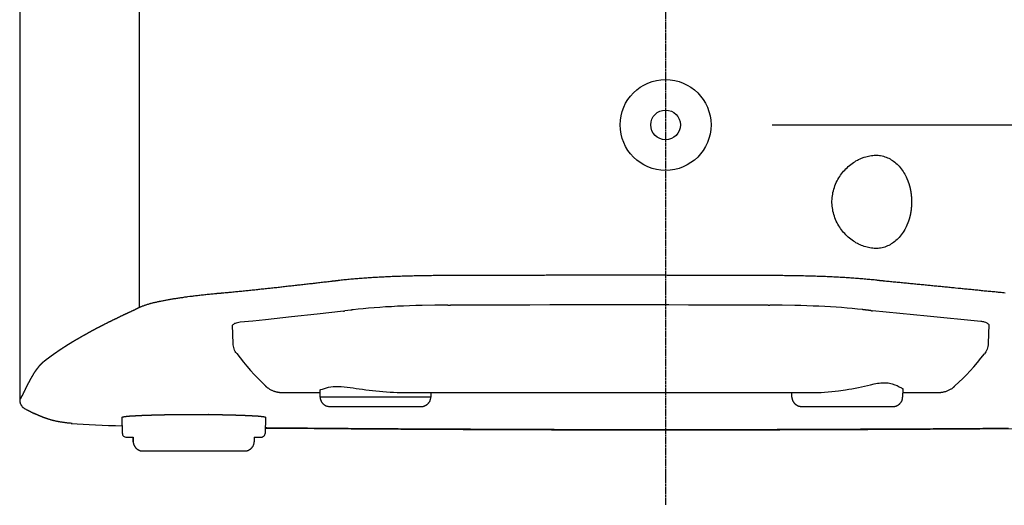
# Model space of a CAD drawing. Extents: x -1502 to 685, y -1630 to 776.
# Drawn here: x 239 to 521, y -691 to -552 of the extents above; entities that cross this region are included whole.
import ezdxf

# ---------------------------------------------------------------- set-up
doc = ezdxf.new("R2010")
doc.units = 0
doc.header["$LTSCALE"] = 25.4
doc.header["$PDMODE"] = 1
doc.header["$PDSIZE"] = -2
doc.linetypes.add('CENTER', pattern=[0.04, 0.025, -0.005, 0.005, -0.005])
doc.layers.get('0').update_dxf_attribs({"linetype": 'CONTINUOUS'})
doc.layers.get('DEFPOINTS').update_dxf_attribs({"linetype": 'CONTINUOUS'})
for name, color, linetype in [('CL', 7, 'CENTER'), ('DATA', 7, 'CONTINUOUS'), ('DIM', 7, 'CONTINUOUS')]:
    doc.layers.add(name, color=color, linetype=linetype)
doc.styles.add('ARIAL', font='txt', dxfattribs={"bigfont": 'Arial'})
doc.dimstyles.new('BT', dxfattribs={"dimtxt": 30.31684, "dimasz": 0.999939, "dimexe": 2, "dimexo": 15, "dimgap": 1, "dimtad": 1, "dimdec": 0, "dimtxsty": 'ARIAL', "dimblk": 'VW_EMPTYARROW', "dimblk1": 'VW_EMPTYARROW', "dimblk2": 'VW_EMPTYARROW', "dimcen": 0, "dimazin": 3, "dimtfac": 1, "dimtdec": 0, "dimtix": 1, "dimtofl": 0, "dimtmove": 0, "dimatfit": 3, "dimtolj": 1})

# ---------------------------------------------------------------- blocks, each defined once
blk = doc.blocks.new('____-6-1')
at = {"layer": 'DATA', "color": 0}
for p, q in [((239.11, -76.9), (239.11, -659.67)), ((273.29, -105.61), (273.29, -634.79)), ((424.06, -582.46), (424.06, -582.46)), ((362.29, -625.61), (361.53, -625.61)), ((361.71, -634.09), (362.3, -634.09)), ((362.3, -634.09), (362.51, -634.09)), ((453.41, -634.09), (453.53, -634.09)), ((453.53, -634.09), (453.89, -634.09)), ((333.92, -635.52), (332.23, -635.73)), ((300.21, -645.02), (300.08, -639.76)), ((516.61, -639.57), (516.46, -645.05)), ((239.11, -659.67), (239.11, -661.18)), ((322.99, -659.08), (325.13, -659.08)), ((325.14, -660.43), (325.11, -658.35)), ((348.29, -659.08), (360.15, -659.08)), ((356.85, -659.08), (356.84, -660.43)), ((360.14, -659.08), (455.5, -659.08)), ((455.5, -659.08), (467.57, -659.08)), ((460.25, -660.43), (460.24, -659.08)), ((491.99, -657.97), (491.94, -660.43)), ((491.96, -659.08), (494.16, -659.08)), ((494.17, -659.08), (501.45, -659.08)), ((501.45, -659.08), (502.19, -659.08)), ((239.11, -661.18), (239.11, -661.25)), ((356.84, -660.43), (325.15, -660.43)), ((240.92, -663.93), (240.84, -663.88)), ((327.85, -663.09), (354.13, -663.09)), ((462.96, -663.09), (463.45, -663.09)), ((463.45, -663.09), (489.24, -663.09)), ((268.51, -670.86), (268.43, -666.19)), ((268.51, -670.86), (268.43, -666.19)), ((309.46, -666.18), (309.38, -670.85)), ((269.5, -671.84), (271.61, -671.84)), ((306.27, -671.84), (306.25, -673.19)), ((306.27, -671.84), (308.39, -671.84)), ((274.34, -675.84), (303.52, -675.84))]:
    blk.add_line(p, q, dxfattribs=at)
at = {"layer": 'DATA', "color": 0, "flags": 128}
for points in [[(484.15, -617.82), (483.77, -617.8), (483.39, -617.77), (482.99, -617.73), (482.59, -617.67), (482.19, -617.59), (481.78, -617.5), (481.38, -617.39), (480.97, -617.26), (480.55, -617.12), (480.16, -616.96), (479.76, -616.78), (479.36, -616.59), (478.98, -616.39), (478.59, -616.19), (478.22, -615.96), (477.87, -615.74), (477.49, -615.48), (477.13, -615.2), (476.75, -614.91), (476.39, -614.58), (476.03, -614.27), (475.68, -613.94), (475.36, -613.59), (475.04, -613.24), (474.76, -612.89), (474.46, -612.52), (474.18, -612.14), (473.92, -611.74), (473.66, -611.33), (473.41, -610.92), (473.16, -610.46), (472.95, -610.02), (472.76, -609.56), (472.57, -609.11), (472.41, -608.63), (472.25, -608.14), (472.11, -607.66), (472.01, -607.18), (471.92, -606.68), (471.84, -606.2), (471.77, -605.7), (471.74, -605.21), (471.72, -604.72), (471.72, -604.25), (471.74, -603.75), (471.77, -603.27), (471.84, -602.77), (471.92, -602.28), (472.01, -601.8), (472.11, -601.32), (472.25, -600.82), (472.41, -600.33), (472.57, -599.87), (472.76, -599.39), (472.95, -598.95), (473.16, -598.48), (473.41, -598.06), (473.66, -597.64), (473.92, -597.23), (474.18, -596.83), (474.46, -596.45), (474.76, -596.09), (475.04, -595.73), (475.36, -595.38), (475.68, -595.05), (476.03, -594.71), (476.39, -594.37), (476.75, -594.07), (477.13, -593.76), (477.49, -593.5), (477.87, -593.23), (478.22, -593.01), (478.59, -592.78), (478.98, -592.58), (479.36, -592.38), (479.76, -592.18), (480.16, -592.01), (480.97, -591.7), (481.38, -591.57), (481.78, -591.48), (482.19, -591.38), (482.59, -591.3), (482.99, -591.23), (483.39, -591.19), (483.77, -591.15), (484.15, -591.13)], [(484.15, -591.13), (484.52, -591.13), (484.91, -591.15), (485.28, -591.19), (485.66, -591.25), (486.07, -591.34), (486.45, -591.42), (486.83, -591.55), (487.23, -591.68), (487.6, -591.83), (487.99, -592.01), (488.35, -592.21), (488.7, -592.41), (489.04, -592.64), (489.38, -592.86), (489.7, -593.11), (490.02, -593.39), (490.35, -593.68), (490.66, -593.99), (490.97, -594.31), (491.28, -594.67), (491.56, -595.03), (491.83, -595.39), (492.07, -595.75), (492.32, -596.13), (492.55, -596.51), (492.76, -596.93), (492.98, -597.33), (493.18, -597.77)], [(493.18, -611.19), (492.97, -611.63), (492.76, -612.05), (492.55, -612.45), (492.31, -612.84), (492.07, -613.21), (491.83, -613.58), (491.56, -613.95), (491.27, -614.31), (490.97, -614.65), (490.66, -614.97), (490.35, -615.29), (490.02, -615.59), (489.7, -615.86), (489.37, -616.11), (489.04, -616.34), (488.7, -616.55), (488.35, -616.76), (487.99, -616.95), (487.6, -617.13), (487.23, -617.29), (486.83, -617.43), (486.45, -617.54), (486.06, -617.64), (485.66, -617.71), (485.28, -617.78), (484.91, -617.8), (484.52, -617.82), (484.15, -617.82)], [(361.52, -625.61), (360.51, -625.61), (360.01, -625.62), (357.49, -625.62), (356.99, -625.63), (356.5, -625.63), (355.99, -625.65), (355, -625.65), (354.51, -625.67), (354.02, -625.67), (353.51, -625.68), (353.03, -625.69), (352.53, -625.69), (352.04, -625.71), (351.55, -625.73), (351.06, -625.74), (350.57, -625.75), (350.08, -625.75), (349.61, -625.78), (349.11, -625.79), (348.64, -625.8), (348.15, -625.82), (347.67, -625.83), (347.2, -625.86), (346.73, -625.88), (346.25, -625.89), (345.78, -625.9), (345.3, -625.92), (344.84, -625.96), (344.37, -625.97), (343.91, -626), (343.45, -626.01), (342.99, -626.04), (342.53, -626.06), (342.07, -626.09), (341.62, -626.11), (341.17, -626.14), (340.72, -626.17), (340.28, -626.19), (339.83, -626.22), (339.39, -626.24), (338.94, -626.28), (338.52, -626.3), (338.07, -626.34), (337.64, -626.37), (337.21, -626.4), (336.79, -626.43), (336.37, -626.46), (335.94, -626.49), (335.53, -626.52), (335.12, -626.55), (334.7, -626.59), (334.29, -626.63), (333.89, -626.66), (333.48, -626.7), (333.08, -626.74), (332.68, -626.78), (332.3, -626.81), (331.89, -626.86), (331.52, -626.9), (331.13, -626.93), (330.75, -626.98)], [(453.61, -625.61), (449.6, -625.61), (449.09, -625.58), (445.07, -625.58), (444.59, -625.57), (439.57, -625.57), (439.08, -625.56), (433.54, -625.56), (433.03, -625.54), (424.52, -625.54), (424.01, -625.52), (389.88, -625.52), (389.38, -625.54), (381.35, -625.54), (380.84, -625.56), (375.33, -625.56), (374.83, -625.57), (370.32, -625.57), (369.81, -625.58), (365.8, -625.58), (365.3, -625.61), (362.29, -625.61)], [(484.15, -626.91), (483.77, -626.86), (483.37, -626.82), (482.97, -626.79), (482.58, -626.74), (482.18, -626.7), (481.78, -626.68), (481.37, -626.64), (480.97, -626.6), (480.55, -626.57), (480.14, -626.52), (479.71, -626.49), (479.3, -626.47), (478.87, -626.43), (478.44, -626.4), (478.01, -626.37), (477.58, -626.34), (477.15, -626.31), (476.71, -626.29), (476.27, -626.25), (475.82, -626.22), (475.38, -626.2), (474.94, -626.17), (474.49, -626.15), (474.03, -626.13), (473.59, -626.09), (473.13, -626.06), (472.67, -626.05), (472.21, -626.01), (471.73, -626), (471.27, -625.98), (470.81, -625.96), (470.34, -625.95), (469.86, -625.91), (469.38, -625.89), (468.91, -625.88), (468.43, -625.87), (467.97, -625.84), (467.49, -625.83), (467, -625.81), (466.52, -625.8), (466.03, -625.8), (465.54, -625.78), (465.07, -625.76), (464.58, -625.74), (464.09, -625.73), (463.6, -625.71), (463.11, -625.71), (462.6, -625.7), (462.11, -625.68), (461.62, -625.68), (461.11, -625.67), (460.62, -625.67), (460.12, -625.65), (459.63, -625.65), (459.12, -625.64), (458.12, -625.64), (457.62, -625.62), (455.11, -625.62), (454.61, -625.61), (454.1, -625.61)], [(328.08, -627.32), (327.72, -627.37), (327.33, -627.41), (326.95, -627.46), (326.58, -627.5), (326.2, -627.53), (325.83, -627.58), (325.45, -627.62), (325.08, -627.68), (324.7, -627.71), (324.33, -627.76), (323.95, -627.79), (323.58, -627.84), (323.19, -627.89), (322.84, -627.93), (322.44, -627.98), (322.08, -628.01), (321.69, -628.06), (321.33, -628.1), (320.95, -628.15), (320.58, -628.18), (320.22, -628.23), (319.82, -628.26), (319.46, -628.31), (319.08, -628.36), (318.71, -628.39), (318.33, -628.43), (317.95, -628.48), (317.59, -628.54), (317.2, -628.56), (316.84, -628.6), (316.47, -628.65), (316.08, -628.68), (315.72, -628.73), (315.35, -628.77), (314.97, -628.82), (314.6, -628.86), (314.22, -628.89), (313.85, -628.94), (313.48, -628.97), (313.12, -629.01), (312.73, -629.07), (312.37, -629.1), (312, -629.14), (311.61, -629.19), (311.25, -629.22), (310.87, -629.26), (310.52, -629.29), (310.13, -629.35), (309.76, -629.38), (309.4, -629.42), (309.02, -629.46), (308.65, -629.5), (308.27, -629.54), (307.91, -629.59), (307.54, -629.61), (307.17, -629.66), (306.79, -629.7), (306.42, -629.74), (306.06, -629.77), (305.68, -629.81), (305.32, -629.85), (304.95, -629.89), (304.57, -629.93), (304.2, -629.97), (303.83, -630), (303.47, -630.05), (303.09, -630.07), (302.73, -630.12), (302.36, -630.15), (301.98, -630.19), (301.61, -630.23), (301.24, -630.26), (300.88, -630.3), (300.51, -630.34), (300.15, -630.36), (299.77, -630.42), (299.41, -630.44), (299.04, -630.48), (298.67, -630.51), (298.3, -630.55), (297.93, -630.58), (297.57, -630.61), (297.2, -630.63), (296.83, -630.68)], [(330.75, -626.98), (330.64, -627), (330.52, -627.01), (330.41, -627.03), (330.31, -627.04), (330.19, -627.06), (330.07, -627.06), (329.96, -627.08), (329.86, -627.1), (329.75, -627.12), (329.63, -627.13), (329.52, -627.15), (329.42, -627.17), (329.31, -627.19), (329.2, -627.2), (329.08, -627.21), (328.97, -627.21), (328.87, -627.23), (328.76, -627.24), (328.63, -627.25), (328.53, -627.27), (328.42, -627.28), (328.31, -627.3), (328.19, -627.32), (328.08, -627.32)], [(486.93, -627.21), (486.82, -627.2), (486.69, -627.2), (486.58, -627.19), (486.46, -627.17), (486.34, -627.15), (486.24, -627.13), (486.12, -627.13), (486, -627.13), (485.89, -627.11), (485.78, -627.09), (485.66, -627.07), (485.53, -627.07), (485.42, -627.06), (485.3, -627.04), (485.19, -627.03), (485.07, -627.01), (484.96, -627), (484.84, -626.98), (484.73, -626.97), (484.61, -626.96), (484.48, -626.94), (484.38, -626.94), (484.26, -626.92), (484.15, -626.91)], [(521.32, -630.61), (520.94, -630.56), (520.57, -630.54), (520.21, -630.49), (519.81, -630.46), (519.45, -630.42), (519.09, -630.38), (518.7, -630.34), (518.33, -630.3), (517.95, -630.28), (517.58, -630.23), (517.22, -630.19), (516.84, -630.15), (516.47, -630.12), (516.08, -630.07), (515.71, -630.05), (515.33, -630.02), (514.96, -629.97), (514.58, -629.94), (514.21, -629.89), (513.83, -629.87), (513.47, -629.82), (513.08, -629.79), (512.71, -629.76), (512.33, -629.72), (511.96, -629.68), (511.58, -629.63), (511.21, -629.6), (510.82, -629.56), (510.46, -629.53), (510.08, -629.5), (509.71, -629.45), (509.33, -629.42), (508.96, -629.37), (508.58, -629.35), (508.2, -629.3), (507.82, -629.26), (507.08, -629.19), (506.69, -629.16), (506.3, -629.12), (505.94, -629.08), (505.55, -629.04), (505.17, -629.01), (504.81, -628.95), (504.42, -628.93), (504.04, -628.89), (503.67, -628.86), (503.29, -628.82), (502.91, -628.77), (502.54, -628.74), (502.15, -628.69), (501.77, -628.67), (501.4, -628.64), (501.02, -628.59), (500.64, -628.56), (500.26, -628.51), (499.88, -628.48), (499.5, -628.44), (499.13, -628.41), (498.74, -628.38), (498.38, -628.33), (497.98, -628.3), (497.61, -628.25), (497.23, -628.23), (496.84, -628.18), (496.47, -628.15), (496.09, -628.11), (495.71, -628.07), (495.32, -628.04), (494.94, -627.99), (494.56, -627.96), (494.19, -627.92), (493.8, -627.89), (493.42, -627.86), (493.04, -627.81), (492.66, -627.77), (492.27, -627.73), (491.89, -627.7), (491.51, -627.66), (491.14, -627.62), (490.76, -627.6), (490.38, -627.55), (489.99, -627.52), (489.61, -627.47), (489.22, -627.45), (488.84, -627.4), (488.46, -627.37), (488.08, -627.34), (487.69, -627.28), (487.31, -627.26), (486.93, -627.21)], [(294.89, -630.84), (294.54, -630.89), (294.19, -630.92), (293.81, -630.95), (293.46, -630.99), (293.11, -631.03), (292.77, -631.05), (292.43, -631.1), (292.09, -631.13), (291.73, -631.17), (291.4, -631.22), (291.06, -631.26), (290.72, -631.28), (290.4, -631.33), (290.07, -631.36), (289.74, -631.41), (289.42, -631.44), (289.1, -631.48), (288.78, -631.52), (288.46, -631.56), (288.15, -631.6), (287.83, -631.64), (287.21, -631.72), (286.91, -631.76), (286.6, -631.79), (286.31, -631.83), (286, -631.88), (285.72, -631.93), (285.43, -631.96), (285.13, -632), (284.85, -632.05), (284.57, -632.08), (284.29, -632.13), (284.01, -632.17), (283.74, -632.22), (283.46, -632.27), (283.18, -632.3), (282.93, -632.34), (282.66, -632.39), (282.4, -632.44), (282.14, -632.48), (281.88, -632.52), (281.62, -632.57), (281.38, -632.62), (281.13, -632.66), (280.89, -632.71), (280.64, -632.76), (280.4, -632.8), (280.17, -632.84), (279.93, -632.9), (279.71, -632.94), (279.48, -632.98), (279.25, -633.03)], [(296.83, -630.68), (296.74, -630.69), (296.66, -630.69), (296.59, -630.7), (296.42, -630.7), (296.35, -630.72), (296.25, -630.72), (296.17, -630.74), (296.1, -630.74), (296.02, -630.75), (295.93, -630.75), (295.86, -630.76), (295.77, -630.76), (295.68, -630.77), (295.53, -630.77), (295.45, -630.79), (295.38, -630.79), (295.28, -630.81), (295.21, -630.81), (295.13, -630.83), (295.06, -630.83), (294.97, -630.84), (294.89, -630.84)], [(278.81, -633.12), (278.58, -633.17), (278.39, -633.21), (278.18, -633.27), (277.98, -633.31), (277.78, -633.36), (277.58, -633.4), (277.38, -633.45), (277.18, -633.51), (277, -633.55), (276.79, -633.61), (276.61, -633.64), (276.43, -633.7), (276.27, -633.74), (276.07, -633.8), (275.91, -633.85), (275.74, -633.9), (275.58, -633.93), (275.4, -634), (275.25, -634.04), (275.09, -634.09), (274.93, -634.15), (274.78, -634.2), (274.62, -634.25), (274.48, -634.32), (274.33, -634.35), (274.19, -634.41), (274.06, -634.45), (273.92, -634.52), (273.79, -634.56), (273.66, -634.62), (273.53, -634.69), (273.42, -634.73), (273.29, -634.79)], [(361.71, -634.09), (361.69, -634.09), (359.85, -634.09), (358.01, -634.11), (354.35, -634.17), (352.55, -634.21), (350.75, -634.28), (348.99, -634.33), (347.26, -634.41), (345.54, -634.51), (343.87, -634.6), (342.23, -634.72), (340.61, -634.82), (339.03, -634.96), (337.5, -635.1), (336.02, -635.26), (334.57, -635.42)], [(453.41, -634.09), (447.72, -634.08), (436.35, -634.04), (430.67, -634.03), (425, -634.01), (390.91, -634.01), (385.22, -634.03), (379.54, -634.04), (368.19, -634.08), (362.51, -634.09)], [(480.41, -635.35), (479, -635.2), (477.53, -635.05), (476.03, -634.92), (474.48, -634.79), (472.9, -634.67), (471.28, -634.58), (469.65, -634.49), (467.97, -634.4), (466.29, -634.33), (464.56, -634.26), (462.83, -634.21), (461.06, -634.17), (457.5, -634.11), (455.7, -634.11), (453.91, -634.09), (453.89, -634.09)], [(272.21, -635.37), (272.08, -635.41), (271.96, -635.47), (271.84, -635.52), (271.73, -635.58), (271.61, -635.63), (271.5, -635.69), (271.37, -635.73), (271.27, -635.78), (271.14, -635.84), (271.04, -635.88), (270.92, -635.95), (270.81, -635.99), (270.68, -636.05), (270.58, -636.1), (270.45, -636.16), (270.35, -636.2), (270.23, -636.27), (270.12, -636.31), (270.01, -636.36), (269.89, -636.42), (269.78, -636.47), (269.66, -636.53), (269.55, -636.57), (269.44, -636.64), (269.32, -636.68), (269.22, -636.74), (269.11, -636.79), (268.99, -636.85), (268.88, -636.89), (268.76, -636.94), (268.65, -637), (268.54, -637.04), (268.43, -637.11), (268.33, -637.15), (268.2, -637.21), (268.09, -637.26), (267.99, -637.31), (267.88, -637.37), (267.77, -637.41), (267.65, -637.48), (267.55, -637.52), (267.43, -637.59), (267.34, -637.63), (267.22, -637.68), (267.12, -637.74), (267.01, -637.79), (266.9, -637.85), (266.79, -637.89), (266.69, -637.96), (266.58, -638), (266.47, -638.05), (266.37, -638.1), (266.25, -638.15), (266.16, -638.21), (266.04, -638.26), (265.94, -638.31), (265.83, -638.37), (265.72, -638.41), (265.61, -638.48), (265.51, -638.52), (265.4, -638.57), (265.3, -638.63), (265.19, -638.67), (265.08, -638.73), (264.99, -638.78), (264.88, -638.82), (264.77, -638.88), (264.67, -638.93), (264.55, -638.99), (264.47, -639.05), (264.35, -639.08), (264.26, -639.14), (264.15, -639.2), (264.05, -639.26), (263.95, -639.3), (263.84, -639.35), (263.73, -639.41), (263.64, -639.45), (263.53, -639.51), (263.43, -639.56), (263.33, -639.61), (263.22, -639.68), (263.14, -639.71), (263.03, -639.76), (262.92, -639.83), (262.83, -639.87), (262.72, -639.91), (262.63, -639.98), (262.52, -640.02), (262.43, -640.08), (262.32, -640.12), (262.23, -640.18), (262.13, -640.23), (262.03, -640.27), (261.92, -640.33), (261.83, -640.39), (261.73, -640.44), (261.63, -640.5), (261.52, -640.54), (261.43, -640.59), (261.34, -640.65), (261.23, -640.69), (261.14, -640.74), (261.05, -640.8), (260.95, -640.85), (260.85, -640.89), (260.76, -640.96), (260.65, -641), (260.56, -641.05), (260.47, -641.11), (260.36, -641.15), (260.27, -641.2), (260.18, -641.26), (260.08, -641.3), (259.98, -641.36), (259.89, -641.41), (259.79, -641.45), (259.71, -641.51), (259.61, -641.57), (259.52, -641.62), (259.41, -641.67), (259.31, -641.72), (259.23, -641.77), (259.13, -641.83), (259.05, -641.87), (258.94, -641.92), (258.86, -641.98), (258.76, -642.03), (258.68, -642.07), (258.58, -642.12), (258.49, -642.18), (258.4, -642.22), (258.3, -642.28), (258.21, -642.35)], [(331.79, -635.78), (324.34, -636.63), (316.93, -637.46), (309.54, -638.25), (305.88, -638.63), (302.21, -638.99)], [(514.36, -638.73), (498.95, -637.2), (491.17, -636.44), (483.34, -635.67)], [(300.84, -639.29), (300.64, -639.37), (300.46, -639.48), (300.3, -639.57), (300.16, -639.7), (300.08, -639.77)], [(302.21, -638.99), (301.82, -639.05), (301.47, -639.09), (301.13, -639.2), (300.84, -639.29)], [(258.21, -642.34), (258.12, -642.37), (258.03, -642.42), (257.94, -642.48), (257.85, -642.54), (257.76, -642.58), (257.66, -642.64), (257.59, -642.69), (257.49, -642.73), (257.4, -642.79), (257.3, -642.84), (257.21, -642.88), (257.12, -642.93), (257.05, -642.99), (256.95, -643.04), (256.87, -643.08), (256.77, -643.14), (256.7, -643.18), (256.6, -643.24), (256.51, -643.28), (256.42, -643.34), (256.34, -643.4), (256.25, -643.44), (256.16, -643.49), (256.08, -643.54), (255.99, -643.59), (255.92, -643.63), (255.82, -643.69), (255.74, -643.74), (255.66, -643.78), (255.56, -643.84), (255.49, -643.9), (255.39, -643.94), (255.3, -643.99), (255.23, -644.05), (255.13, -644.1), (255.05, -644.14), (254.96, -644.18), (254.89, -644.24), (254.81, -644.29), (254.72, -644.33), (254.64, -644.38), (254.55, -644.45), (254.47, -644.49), (254.38, -644.54)], [(301.26, -647.96), (301.04, -647.66), (300.86, -647.34), (300.67, -647.01), (300.52, -646.61), (300.4, -646.24), (300.31, -645.84), (300.24, -645.43), (300.21, -645.02)], [(516.46, -645.04), (516.43, -645.46), (516.37, -645.89), (516.27, -646.28), (516.16, -646.67), (515.99, -647.07), (515.8, -647.42), (515.6, -647.76), (515.38, -648.04)], [(301.26, -647.96), (302.22, -649.2), (303.2, -650.42), (304.2, -651.59), (305.21, -652.76), (306.24, -653.9), (307.29, -655), (308.35, -656.07), (309.44, -657.13)], [(506.94, -657.2), (508.07, -656.17), (509.15, -655.1), (510.24, -653.99), (511.3, -652.86), (512.34, -651.7), (513.38, -650.51), (514.39, -649.28), (515.38, -648.04)], [(467.57, -659.08), (468.6, -659.06), (469.62, -659.01), (470.64, -658.94), (471.65, -658.84), (472.63, -658.74), (473.62, -658.61), (475.56, -658.33), (476.5, -658.17), (477.44, -658), (478.36, -657.82), (479.28, -657.64), (480.17, -657.46), (481.04, -657.25), (481.91, -657.05), (482.76, -656.85)], [(482.76, -656.85), (483.78, -656.62), (484.29, -656.53), (484.78, -656.44), (485.23, -656.38), (485.69, -656.32), (486.14, -656.3), (487, -656.3), (487.39, -656.32), (487.8, -656.36), (488.18, -656.44), (488.95, -656.62), (489.67, -656.85), (490.36, -657.13), (490.99, -657.44), (491.58, -657.74), (491.84, -657.9), (491.99, -657.97)], [(314.28, -659.08), (314.98, -659.08), (323, -659.08)], [(325.11, -658.36), (325.31, -658.27), (325.83, -658.09), (326.38, -657.9), (326.96, -657.73), (327.57, -657.6), (328.24, -657.48), (328.92, -657.41), (329.64, -657.36), (330.4, -657.35), (331.19, -657.4), (332.02, -657.46), (332.87, -657.56)], [(332.87, -657.56), (333.72, -657.67), (334.57, -657.79), (335.47, -657.91), (336.36, -658.05), (337.29, -658.17), (338.23, -658.29), (339.19, -658.4), (340.15, -658.52), (341.13, -658.63), (342.11, -658.72), (343.11, -658.82), (344.13, -658.9), (345.16, -658.96), (346.18, -659.02), (347.23, -659.06), (348.29, -659.08)], [(239.13, -661.28), (239.13, -661.41), (239.14, -661.55), (239.16, -661.7), (239.19, -661.82), (239.21, -661.95), (239.27, -662.08), (239.29, -662.21), (239.36, -662.34), (239.4, -662.46), (239.46, -662.58), (239.54, -662.71), (239.6, -662.81), (239.69, -662.93), (239.77, -663.05), (239.86, -663.15), (239.95, -663.24), (240.04, -663.34), (240.14, -663.42), (240.24, -663.52), (240.35, -663.59), (240.46, -663.67), (240.56, -663.73), (240.67, -663.81), (240.78, -663.86)], [(240.92, -663.93), (241.01, -663.99), (241.12, -664.03), (241.21, -664.07), (241.32, -664.13), (241.4, -664.18), (241.52, -664.22), (241.61, -664.27), (241.71, -664.32), (241.81, -664.37), (241.91, -664.42), (242.01, -664.47), (242.12, -664.52), (242.21, -664.57), (242.3, -664.62), (242.4, -664.68), (242.5, -664.71), (242.6, -664.76), (242.7, -664.83), (242.8, -664.87), (242.89, -664.91), (243.01, -664.96), (243.09, -665.01), (243.2, -665.06), (243.29, -665.11)], [(247.26, -666.7), (247.17, -666.68), (247.06, -666.64), (246.97, -666.62), (246.88, -666.58), (246.77, -666.55), (246.67, -666.5), (246.58, -666.47), (246.48, -666.45), (246.38, -666.42), (246.3, -666.38), (246.19, -666.34), (246.1, -666.3), (246, -666.28), (245.9, -666.24), (245.81, -666.21), (245.71, -666.17), (245.62, -666.12), (245.51, -666.09), (245.42, -666.06), (245.33, -666.01), (245.24, -665.98), (245.14, -665.94), (245.04, -665.91), (244.95, -665.86)], [(250.37, -667.48), (250.24, -667.45), (250.11, -667.44), (249.97, -667.41), (249.85, -667.39), (249.71, -667.35), (249.59, -667.32), (249.45, -667.29), (249.33, -667.26), (249.19, -667.24), (249.07, -667.2), (248.93, -667.16), (248.81, -667.13), (248.67, -667.11), (248.55, -667.07), (248.42, -667.05), (248.29, -666.99), (248.17, -666.97), (248.03, -666.93), (247.91, -666.89), (247.76, -666.86), (247.64, -666.83), (247.52, -666.79), (247.39, -666.75), (247.26, -666.71)], [(254.15, -667.94), (253.92, -667.93), (253.69, -667.91), (253.48, -667.9), (253.25, -667.88), (253.04, -667.86), (252.8, -667.84), (252.57, -667.82), (252.36, -667.79), (252.13, -667.76), (251.92, -667.73), (251.69, -667.69), (251.47, -667.67), (251.24, -667.63), (251.02, -667.61), (250.81, -667.56), (250.58, -667.53), (250.36, -667.48)], [(253.85, -667.93), (255.53, -668.03), (257.28, -668.12), (259.04, -668.24), (260.86, -668.33), (262.7, -668.42), (264.58, -668.52), (266.52, -668.59), (268.48, -668.68)], [(522.22, -669.4), (520.77, -669.4), (520.27, -669.42), (518.82, -669.42), (518.33, -669.43), (516.86, -669.43), (516.37, -669.45), (514.9, -669.45), (514.42, -669.47), (512.46, -669.47), (511.97, -669.48), (510.5, -669.48), (510.01, -669.49), (508.05, -669.49), (507.56, -669.51), (505.6, -669.51), (505.11, -669.53), (503.63, -669.53), (503.14, -669.53), (500.68, -669.53), (500.19, -669.55), (498.22, -669.55), (497.73, -669.57), (495.75, -669.57), (495.26, -669.58), (492.79, -669.58), (492.3, -669.6), (489.83, -669.6), (489.35, -669.62), (486.87, -669.62), (486.38, -669.64), (483.4, -669.64), (482.91, -669.64), (479.92, -669.64), (479.43, -669.66), (475.96, -669.66), (475.47, -669.67), (471.97, -669.67), (471.48, -669.7), (467, -669.7), (466.49, -669.7), (462, -669.7), (461.5, -669.72), (455.99, -669.72), (455.5, -669.74), (448.49, -669.74), (447.99, -669.76), (436.44, -669.76), (435.93, -669.77), (412.29, -669.77), (411.8, -669.76), (400.23, -669.76), (399.73, -669.74), (392.71, -669.74), (392.21, -669.72), (386.69, -669.72), (386.19, -669.7), (381.7, -669.7), (381.2, -669.7), (376.71, -669.7), (376.2, -669.67), (372.71, -669.67), (372.22, -669.66), (368.74, -669.66), (368.24, -669.64), (365.25, -669.64), (364.76, -669.64), (361.79, -669.64), (361.28, -669.62), (358.81, -669.62), (358.31, -669.6), (355.84, -669.6), (355.35, -669.58), (352.87, -669.58), (352.38, -669.57), (350.4, -669.57), (349.91, -669.55), (347.95, -669.55), (347.45, -669.53), (345, -669.53), (344.51, -669.53), (343.02, -669.53), (342.53, -669.51), (340.57, -669.51), (340.08, -669.49), (338.12, -669.49), (337.63, -669.48), (336.16, -669.48), (335.66, -669.47), (333.71, -669.47), (333.22, -669.45), (331.74, -669.45), (331.27, -669.43), (329.8, -669.43), (329.31, -669.42), (327.85, -669.42), (327.36, -669.4), (325.89, -669.4), (325.4, -669.39), (323.95, -669.39), (323.46, -669.36), (322, -669.36), (321.51, -669.35), (320.55, -669.35), (320.06, -669.33), (318.6, -669.33), (318.11, -669.32), (317.15, -669.32), (316.65, -669.3), (315.22, -669.3), (314.73, -669.3), (313.76, -669.3), (313.27, -669.28), (311.83, -669.28), (311.34, -669.27), (310.37, -669.27), (309.88, -669.25), (309.41, -669.25)], [(309.41, -669.27), (312.9, -669.3), (316.42, -669.32), (319.94, -669.35), (323.46, -669.39), (334.05, -669.48), (337.59, -669.49), (341.13, -669.53), (344.7, -669.53), (348.26, -669.57), (351.83, -669.58), (355.4, -669.6), (362.57, -669.64), (366.14, -669.66), (369.75, -669.66), (373.35, -669.68), (376.95, -669.7), (380.57, -669.7), (384.18, -669.72), (387.79, -669.72), (391.41, -669.74), (395.04, -669.76), (402.3, -669.76), (405.94, -669.77), (420.49, -669.77), (424.12, -669.79), (427.75, -669.77), (442.29, -669.77), (445.91, -669.76), (453.18, -669.76), (456.79, -669.74), (460.41, -669.72), (464.02, -669.72), (467.63, -669.7), (471.22, -669.7), (474.82, -669.68), (478.42, -669.66), (482.01, -669.66), (485.59, -669.64), (492.73, -669.6), (496.29, -669.58), (499.86, -669.57), (503.42, -669.53), (506.98, -669.53), (510.53, -669.49), (514.06, -669.48), (524.67, -669.39)], [(271.61, -671.84), (271.63, -673.19), (271.61, -671.84)]]:
    blk.add_lwpolyline(points, dxfattribs=at)
for points in [[(331.79, -635.78), (331.8, -635.78, -0.01256), (332.22, -635.73), (332.23, -635.73)], [(516.61, -639.57, 0.001134), (516.38, -639.39), (516.17, -639.26), (515.82, -639.08), (515.39, -638.93), (515.17, -638.87), (514.9, -638.82), (514.64, -638.77), (514.37, -638.73)], [(268.51, -670.86, 0.009705), (268.51, -670.9), (268.52, -671, 0.113449), (268.59, -671.23), (268.66, -671.36, 0.145682), (269.01, -671.71), (269.04, -671.73, 0.112292), (269.46, -671.84), (269.46, -671.84, 0.00997), (269.5, -671.84)], [(268.51, -670.86, 0.009705), (268.51, -670.9), (268.52, -671, 0.113449), (268.59, -671.23), (268.66, -671.36, 0.145682), (269.01, -671.71), (269.04, -671.73, 0.112292), (269.46, -671.84), (269.46, -671.84, 0.00997), (269.5, -671.84)], [(308.39, -671.84, 0.009516), (308.42, -671.84), (308.51, -671.84, 0.094825), (308.71, -671.79), (308.83, -671.73, 0.146329), (309.19, -671.43), (309.22, -671.39, 0.127511), (309.38, -670.9), (309.38, -670.9, 0.009376), (309.38, -670.86)]]:
    blk.add_lwpolyline(points, format="xyb", dxfattribs=at)
at = {"layer": 'DATA', "color": 0, "linetype": 'CONTINUOUS'}
for radius in [13.01, 4.25]:
    blk.add_circle((424.07, -582.46), radius, dxfattribs=at)
at = {"layer": 'DATA', "color": 0}
for points, knots in [([(493.18, -611.19), (493.28, -611), (493.43, -610.67), (493.6, -610.27), (493.75, -609.87), (493.89, -609.45), (494.02, -609.01), (494.14, -608.57), (494.24, -608.12), (494.33, -607.66), (494.41, -607.19), (494.47, -606.72), (494.52, -606.24), (494.56, -605.76), (494.59, -605.27), (494.61, -604.54), (494.59, -603.81), (494.57, -603.33), (494.53, -602.85), (494.48, -602.37), (494.42, -601.89), (494.35, -601.42), (494.26, -600.96), (494.16, -600.5), (494.05, -600.06), (493.92, -599.62), (493.79, -599.2), (493.67, -598.89), (493.56, -598.58), (493.43, -598.29), (493.3, -598), (493.2, -597.81), (493.19, -597.79), (493.18, -597.77)], [0, 0, 0, 1, 2, 3, 4, 5, 6, 7, 8, 9, 10, 11, 12, 13, 14, 15, 16, 17, 18, 19, 20, 21, 22, 23, 24, 25, 26, 27, 28, 29, 30, 30, 31, 31, 31]), ([(279.25, -633.03), (279.16, -633.06), (279.06, -633.06), (279.02, -633.08), (278.94, -633.09), (278.9, -633.11), (278.89, -633.11), (278.88, -633.11)], [0, 0, 0, 1, 2, 3, 4, 4, 5, 5, 5]), ([(273.29, -634.79), (273.23, -634.81), (273.14, -634.88), (273.05, -634.92), (272.92, -635.01), (272.82, -635.04), (272.69, -635.12), (272.55, -635.18), (272.52, -635.21), (272.47, -635.22), (272.38, -635.27), (272.28, -635.31), (272.24, -635.33), (272.2, -635.37)], [0, 0, 0, 1, 2, 3, 4, 5, 6, 7, 8, 9, 10, 10, 11, 11, 11]), ([(334.57, -635.42), (334.25, -635.46), (333.93, -635.51), (333.93, -635.51), (333.92, -635.52)], [0, 0, 0, 1, 1, 2, 2, 2]), ([(482.86, -635.63), (483.1, -635.66), (483.32, -635.67), (483.33, -635.67), (483.33, -635.67)], [0, 0, 0, 1, 1, 2, 2, 2]), ([(254.38, -644.54), (254.34, -644.57), (254.31, -644.6), (254.27, -644.62), (254.23, -644.65), (254.18, -644.67), (254.13, -644.69), (254.1, -644.71), (254.06, -644.73), (254.03, -644.76), (253.99, -644.79), (253.94, -644.82), (253.89, -644.85), (253.86, -644.87), (253.82, -644.89), (253.78, -644.92), (253.74, -644.94), (253.69, -644.96), (253.65, -644.99), (253.61, -645.02), (253.57, -645.04), (253.53, -645.07), (253.5, -645.09), (253.45, -645.11), (253.4, -645.13), (253.36, -645.16), (253.33, -645.19), (253.29, -645.22), (253.25, -645.24), (253.21, -645.26), (253.17, -645.29), (253.12, -645.31), (253.08, -645.34), (253.04, -645.37), (253.01, -645.4), (252.97, -645.42), (252.93, -645.44), (252.89, -645.46), (252.85, -645.48), (252.81, -645.51), (252.78, -645.53), (252.74, -645.57), (252.7, -645.6), (252.65, -645.62), (252.61, -645.64), (252.48, -645.7), (252.42, -645.75), (252.37, -645.8), (252.25, -645.87), (252.13, -645.93), (252.02, -646.01), (251.92, -646.09), (251.87, -646.11), (251.82, -646.13), (251.75, -646.19), (251.69, -646.24), (251.6, -646.28), (251.52, -646.32), (251.41, -646.41), (251.3, -646.49), (251.22, -646.54), (251.14, -646.58), (251.1, -646.61), (251.05, -646.63), (250.95, -646.71), (250.86, -646.79), (250.78, -646.83), (250.7, -646.87), (250.66, -646.9), (250.62, -646.93), (250.55, -646.99), (250.48, -647.04), (250.4, -647.08), (250.32, -647.11), (250.23, -647.19), (250.13, -647.27), (250.06, -647.31), (249.98, -647.36), (249.91, -647.41), (249.84, -647.47), (249.73, -647.53), (249.62, -647.59), (249.58, -647.63), (249.55, -647.66), (249.48, -647.71), (249.41, -647.76), (249.3, -647.83), (249.2, -647.89), (249.13, -647.94), (249.05, -648), (248.95, -648.07), (248.85, -648.14), (248.78, -648.19), (248.71, -648.23), (248.68, -648.27), (248.65, -648.3), (248.58, -648.34), (248.45, -648.43), (248.34, -648.5), (248.24, -648.56), (248.21, -648.59), (248.18, -648.63), (248.14, -648.65), (248.1, -648.67), (248.04, -648.73), (247.97, -648.78), (247.91, -648.82), (247.84, -648.86), (247.81, -648.88), (247.78, -648.9), (247.75, -648.94), (247.72, -648.98), (247.65, -649.02), (247.58, -649.06), (247.49, -649.13), (247.39, -649.21), (247.32, -649.25), (247.25, -649.28), (247.17, -649.37), (247.08, -649.45), (246.97, -649.51), (246.87, -649.58), (246.84, -649.61), (246.8, -649.63), (246.71, -649.7), (246.62, -649.76), (246.56, -649.82), (246.51, -649.87), (246.44, -649.92), (246.37, -649.97), (246.28, -650.03), (246.19, -650.1), (246.16, -650.13), (246.13, -650.15), (246.01, -650.24), (245.89, -650.34), (245.78, -650.44), (245.66, -650.55), (245.6, -650.6), (245.54, -650.65), (245.46, -650.73), (245.37, -650.81), (245.32, -650.86), (245.27, -650.92), (245.2, -650.98), (245.13, -651.03), (245.08, -651.1), (245.03, -651.17), (244.97, -651.22), (244.92, -651.28), (244.87, -651.34), (244.8, -651.4), (244.72, -651.5), (244.64, -651.59), (244.58, -651.65), (244.53, -651.71), (244.5, -651.75), (244.48, -651.79), (244.42, -651.86), (244.37, -651.92), (244.26, -652.06), (244.15, -652.19), (244.02, -652.36), (243.89, -652.53), (243.84, -652.61), (243.8, -652.69), (243.74, -652.75), (243.69, -652.82), (243.61, -652.93), (243.53, -653.03), (243.51, -653.08), (243.49, -653.12), (243.45, -653.16), (243.42, -653.2), (243.25, -653.46), (243.08, -653.73), (242.8, -654.19), (242.78, -654.23), (242.76, -654.26), (242.73, -654.31), (242.71, -654.35), (242.69, -654.38), (242.66, -654.42), (242.64, -654.46), (242.62, -654.49), (242.6, -654.54), (242.57, -654.59), (242.55, -654.62), (242.52, -654.66), (242.5, -654.7), (242.49, -654.74), (242.46, -654.78), (242.43, -654.81), (242.41, -654.86), (242.39, -654.91), (242.36, -654.95), (242.34, -654.98), (242.32, -655.02), (242.3, -655.06), (242.27, -655.09), (242.25, -655.13), (242.23, -655.18), (242.21, -655.23), (242.18, -655.27), (242.15, -655.31), (242.14, -655.34), (242.12, -655.38), (242.09, -655.42), (242.06, -655.46), (242.04, -655.51), (242.02, -655.55), (242, -655.58), (241.97, -655.62), (241.95, -655.66), (241.94, -655.71), (241.92, -655.75), (241.9, -655.8), (241.87, -655.83), (241.85, -655.87), (241.83, -655.91), (241.81, -655.95), (241.79, -656), (241.77, -656.04), (241.74, -656.08), (241.71, -656.11), (241.7, -656.15), (241.69, -656.19), (241.66, -656.24), (241.64, -656.29), (241.62, -656.33), (241.59, -656.36), (241.57, -656.4), (241.55, -656.44), (241.52, -656.48), (241.5, -656.51), (241.48, -656.56), (241.47, -656.61), (241.44, -656.64), (241.42, -656.68), (241.4, -656.72), (241.38, -656.77), (241.36, -656.81), (241.34, -656.85), (241.32, -656.89), (241.31, -656.93), (241.28, -656.96), (241.26, -657), (241.24, -657.04), (241.22, -657.08), (241.2, -657.13), (241.18, -657.17), (241.16, -657.21), (241.13, -657.25), (241.12, -657.29), (241.1, -657.33), (241.08, -657.37), (241.06, -657.41), (241.04, -657.45), (241.03, -657.49), (241, -657.53), (240.98, -657.57), (240.96, -657.61), (240.94, -657.65), (240.92, -657.68), (240.9, -657.72), (240.88, -657.76), (240.85, -657.8), (240.84, -657.84), (240.83, -657.88), (240.8, -657.93), (240.75, -658.03), (240.7, -658.13), (240.65, -658.25), (240.59, -658.36), (240.57, -658.4), (240.55, -658.43), (240.52, -658.51), (240.49, -658.59), (240.43, -658.7), (240.36, -658.8), (240.32, -658.92), (240.27, -659.04), (240.21, -659.14), (240.14, -659.25), (240.11, -659.32), (240.09, -659.39), (240.05, -659.46), (240.01, -659.52), (239.99, -659.56), (239.98, -659.6), (239.95, -659.66), (239.91, -659.72), (239.88, -659.79), (239.85, -659.86), (239.83, -659.9), (239.82, -659.95), (239.78, -660), (239.73, -660.06), (239.69, -660.15), (239.65, -660.24), (239.6, -660.33), (239.56, -660.43), (239.5, -660.51), (239.44, -660.6), (239.4, -660.69), (239.36, -660.78), (239.32, -660.83), (239.23, -660.98), (239.14, -661.13)], [0, 0, 0, 1, 1, 2, 2, 3, 3, 4, 4, 5, 5, 6, 6, 7, 7, 8, 8, 9, 9, 10, 10, 11, 11, 12, 12, 13, 13, 14, 14, 15, 15, 16, 16, 17, 17, 18, 18, 19, 19, 20, 20, 21, 21, 22, 22, 23, 23, 24, 24, 25, 25, 26, 26, 27, 27, 28, 28, 29, 29, 30, 30, 31, 31, 32, 32, 33, 33, 34, 34, 35, 35, 36, 36, 37, 37, 38, 38, 39, 39, 40, 40, 41, 41, 42, 42, 43, 43, 44, 44, 45, 45, 46, 46, 47, 47, 48, 48, 49, 49, 50, 50, 51, 51, 52, 52, 53, 53, 54, 54, 55, 55, 56, 56, 57, 57, 58, 58, 59, 59, 60, 60, 61, 61, 62, 62, 63, 63, 64, 64, 65, 65, 66, 66, 67, 67, 68, 68, 69, 69, 70, 70, 71, 71, 72, 72, 73, 73, 74, 74, 75, 75, 76, 76, 77, 77, 78, 78, 79, 79, 80, 80, 81, 81, 82, 82, 83, 83, 84, 84, 85, 85, 86, 86, 87, 87, 88, 88, 89, 89, 90, 90, 91, 91, 92, 92, 93, 93, 94, 94, 95, 95, 96, 96, 97, 97, 98, 98, 99, 99, 100, 100, 101, 101, 102, 102, 103, 103, 104, 104, 105, 105, 106, 106, 107, 107, 108, 108, 109, 109, 110, 110, 111, 111, 112, 112, 113, 113, 114, 114, 115, 115, 116, 116, 117, 117, 118, 118, 119, 119, 120, 120, 121, 121, 122, 122, 123, 123, 124, 124, 125, 125, 126, 126, 127, 127, 128, 128, 129, 129, 130, 130, 131, 131, 132, 132, 133, 133, 134, 134, 135, 135, 136, 136, 137, 137, 138, 138, 139, 139, 140, 140, 141, 141, 142, 142, 143, 143, 144, 144, 145, 145, 146, 146, 147, 147, 148, 148, 149, 149, 150, 150, 151, 151, 152, 152, 153, 153, 154, 154, 154]), ([(309.44, -657.13), (309.47, -657.17), (309.95, -657.65), (311.39, -658.54), (312.93, -658.98), (313.8, -659.09), (314.16, -659.09), (314.22, -659.08), (314.27, -659.08)], [0, 0, 0, 1, 2, 3, 4, 5, 5, 6, 6, 6]), ([(502.18, -659.08), (502.24, -659.08), (502.64, -659.09), (504.03, -658.91), (505.7, -658.19), (506.62, -657.53), (506.87, -657.28), (506.91, -657.24), (506.94, -657.2)], [0, 0, 0, 1, 2, 3, 4, 5, 5, 6, 6, 6]), ([(325.14, -660.43), (325.14, -660.48), (325.18, -661.05), (325.56, -661.87), (326.08, -662.46), (327.03, -663.05), (327.74, -663.08), (327.8, -663.08), (327.85, -663.08)], [0, 0, 0, 1, 2, 3, 4, 5, 5, 6, 6, 6]), ([(354.12, -663.09), (354.17, -663.09), (354.74, -663.06), (355.57, -662.7), (356.17, -662.18), (356.78, -661.25), (356.83, -660.54), (356.84, -660.49), (356.84, -660.44)], [0, 0, 0, 1, 2, 3, 4, 5, 5, 6, 6, 6]), ([(460.25, -660.43), (460.25, -660.48), (460.29, -661.05), (460.67, -661.87), (461.19, -662.46), (462.14, -663.05), (462.86, -663.08), (462.91, -663.08), (462.96, -663.08)], [0, 0, 0, 1, 2, 3, 4, 5, 5, 6, 6, 6]), ([(489.25, -663.09), (489.3, -663.09), (489.86, -663.06), (490.69, -662.7), (491.29, -662.18), (491.9, -661.25), (491.94, -660.54), (491.94, -660.49), (491.94, -660.44)], [0, 0, 0, 1, 2, 3, 4, 5, 5, 6, 6, 6]), ([(243.47, -665.19), (243.43, -665.18), (243.39, -665.15), (243.37, -665.14), (243.34, -665.12), (243.3, -665.11), (243.29, -665.1), (243.29, -665.1)], [0, 0, 0, 1, 2, 3, 4, 4, 5, 5, 5]), ([(244.95, -665.86), (244.89, -665.83), (244.76, -665.79), (244.64, -665.73), (244.5, -665.69), (244.37, -665.6), (244.25, -665.57), (244.08, -665.47), (243.94, -665.42), (243.89, -665.38), (243.76, -665.34), (243.65, -665.27), (243.59, -665.25), (243.52, -665.23), (243.47, -665.19)], [0, 0, 0, 1, 2, 3, 4, 5, 6, 7, 8, 9, 10, 11, 11, 12, 12, 12]), ([(268.43, -666.18), (268.48, -666.14), (268.54, -666.1), (268.57, -666.09), (268.61, -666.08), (268.67, -666.07), (268.73, -666.06), (268.79, -666.05), (268.85, -666.03), (268.92, -666.01), (269, -666), (269.08, -665.98), (269.17, -665.97), (269.26, -665.96), (269.36, -665.95), (269.46, -665.94), (269.56, -665.93), (269.68, -665.91), (269.8, -665.89), (269.93, -665.88), (270.05, -665.88), (270.18, -665.86), (270.31, -665.84), (270.46, -665.83), (270.61, -665.82), (270.75, -665.81), (270.89, -665.8), (271.06, -665.79), (271.22, -665.79), (271.39, -665.77), (271.55, -665.75), (271.71, -665.75), (271.88, -665.74), (272.06, -665.73), (272.24, -665.73), (272.42, -665.72), (272.6, -665.71), (272.79, -665.69), (272.98, -665.67), (273.17, -665.67), (273.36, -665.66), (273.56, -665.65), (273.76, -665.65), (274.17, -665.63), (274.57, -665.61), (274.79, -665.6), (275, -665.59), (275.21, -665.59), (275.43, -665.59), (275.87, -665.57), (276.3, -665.56), (276.53, -665.55), (276.77, -665.54), (276.99, -665.53), (277.21, -665.52), (277.44, -665.51), (277.67, -665.5), (277.9, -665.5), (278.14, -665.5), (278.37, -665.5), (278.6, -665.5), (278.84, -665.49), (279.08, -665.48), (279.32, -665.47), (279.57, -665.46), (279.82, -665.46), (280.06, -665.46), (280.31, -665.45), (280.55, -665.44), (280.8, -665.44), (281.05, -665.44), (281.31, -665.44), (281.56, -665.43), (281.82, -665.43), (282.08, -665.43), (282.34, -665.43), (282.6, -665.42), (282.86, -665.42), (283.12, -665.42), (283.38, -665.41), (283.64, -665.4), (284.18, -665.4), (284.72, -665.4), (284.98, -665.39), (285.25, -665.38), (288.83, -665.38), (292.4, -665.38), (292.68, -665.39), (292.95, -665.4), (293.5, -665.4), (294.04, -665.4), (294.31, -665.41), (294.58, -665.42), (295.11, -665.42), (295.64, -665.42), (295.91, -665.43), (296.17, -665.43), (296.43, -665.43), (296.69, -665.43), (296.95, -665.44), (297.2, -665.44), (297.46, -665.45), (297.72, -665.46), (297.97, -665.46), (298.23, -665.46), (298.48, -665.47), (298.73, -665.48), (298.98, -665.49), (299.23, -665.5), (299.47, -665.5), (299.71, -665.5), (299.95, -665.5), (300.18, -665.5), (300.41, -665.51), (300.64, -665.52), (300.88, -665.53), (301.12, -665.54), (301.35, -665.55), (301.57, -665.56), (302.01, -665.57), (302.44, -665.59), (302.65, -665.59), (302.87, -665.59), (303.07, -665.6), (303.28, -665.61), (303.68, -665.63), (304.08, -665.65), (304.27, -665.65), (304.46, -665.66), (304.64, -665.67), (304.83, -665.67), (305.01, -665.68), (305.18, -665.69), (305.36, -665.7), (305.53, -665.71), (305.7, -665.73), (305.87, -665.74), (306.04, -665.75), (306.2, -665.75), (306.36, -665.76), (306.51, -665.76), (306.66, -665.77), (306.8, -665.79), (306.95, -665.8), (307.1, -665.81), (307.24, -665.82), (307.39, -665.82), (307.52, -665.84), (307.65, -665.86), (307.77, -665.87), (307.89, -665.88), (308.02, -665.89), (308.14, -665.91), (308.25, -665.92), (308.35, -665.93), (308.45, -665.94), (308.55, -665.95), (308.65, -665.97), (308.74, -665.98), (308.82, -665.99), (308.91, -666), (308.98, -666.01), (309.06, -666.03), (309.11, -666.05), (309.17, -666.06), (309.22, -666.07), (309.27, -666.08), (309.37, -666.1), (309.37, -666.11), (309.41, -666.14), (309.46, -666.17)], [0, 0, 0, 1, 1, 2, 2, 3, 3, 4, 4, 5, 5, 6, 6, 7, 7, 8, 8, 9, 9, 10, 10, 11, 11, 12, 12, 13, 13, 14, 14, 15, 15, 16, 16, 17, 17, 18, 18, 19, 19, 20, 20, 21, 21, 22, 22, 23, 23, 24, 24, 25, 25, 26, 26, 27, 27, 28, 28, 29, 29, 30, 30, 31, 31, 32, 32, 33, 33, 34, 34, 35, 35, 36, 36, 37, 37, 38, 38, 39, 39, 40, 40, 41, 41, 42, 42, 43, 43, 44, 44, 45, 45, 46, 46, 47, 47, 48, 48, 49, 49, 50, 50, 51, 51, 52, 52, 53, 53, 54, 54, 55, 55, 56, 56, 57, 57, 58, 58, 59, 59, 60, 60, 61, 61, 62, 62, 63, 63, 64, 64, 65, 65, 66, 66, 67, 67, 68, 68, 69, 69, 70, 70, 71, 71, 72, 72, 73, 73, 74, 74, 75, 75, 76, 76, 77, 77, 78, 78, 79, 79, 80, 80, 81, 81, 82, 82, 83, 83, 84, 84, 85, 85, 85]), ([(271.63, -673.19), (271.63, -673.24), (271.67, -673.8), (272.05, -674.63), (272.57, -675.22), (273.52, -675.81), (274.24, -675.84), (274.29, -675.84), (274.34, -675.84)], [0, 0, 0, 1, 2, 3, 4, 5, 5, 6, 6, 6]), ([(271.63, -673.19), (271.63, -673.24), (271.67, -673.8), (272.05, -674.63), (272.57, -675.22), (273.52, -675.81), (274.24, -675.84), (274.29, -675.84), (274.34, -675.84)], [0, 0, 0, 1, 2, 3, 4, 5, 5, 6, 6, 6]), ([(303.54, -675.84), (303.59, -675.84), (304.16, -675.82), (304.99, -675.45), (305.6, -674.94), (306.21, -674.01), (306.25, -673.29), (306.25, -673.24), (306.25, -673.19)], [0, 0, 0, 1, 2, 3, 4, 5, 5, 6, 6, 6])]:
    blk.add_open_spline(points, degree=2, knots=knots, dxfattribs=at)
blk.add_rational_spline([(454.1, -625.61), (454.1, -625.61), (454.1, -625.61), (454.06, -625.62), (454.01, -625.62), (453.89, -625.62), (453.78, -625.62), (453.73, -625.61), (453.68, -625.61), (453.65, -625.61), (453.61, -625.61)], [1, 1, 1, 0.996969913143, 1, 1, 1, 1, 1, 1, 1], degree=2, knots=[0, 0, 0, 1, 1, 2, 2, 3, 4, 5, 5, 6, 6, 6], dxfattribs=at)
blk.add_open_spline([(482.86, -635.63), (481.64, -635.5), (480.41, -635.34)], degree=2, dxfattribs=at)
blk = doc.blocks.new('VW_EMPTYARROW')
at = {"color": 0, "linetype": 'BYBLOCK'}
blk.add_line((0, 0), (-1, 0), dxfattribs=at)
at = {"color": 0, "linetype": 'CONTINUOUS', "flags": 128}
blk.add_lwpolyline([(-1, 0.27), (0, 0), (-1, -0.27)], dxfattribs=at)
blk = doc.blocks.new('*D20')
at = {"layer": 'DEFPOINTS', "color": 0}
for p in [(424.06, -66.82), (681.17, -66.82), (439.58, -582.46)]:
    blk.add_point(p, dxfattribs=at)
at = {"layer": 'DIM', "color": 0, "linetype": 'CONTINUOUS'}
for p, q in [((439.06, -66.82), (683.17, -66.82)), ((681.17, -581.46), (681.17, -67.82)), ((454.58, -582.46), (683.17, -582.46))]:
    blk.add_line(p, q, dxfattribs=at)
at = {"layer": 'DIM', "color": 0, "xscale": 0.9999389648437499, "yscale": 0.9999389648437499, "zscale": 0.9999389648437499}
for p, rotation in [((681.17, -66.82), 90), ((681.17, -582.46), 270)]:
    blk.add_blockref('VW_EMPTYARROW', p, dxfattribs=dict(at, rotation=rotation))
at = {"layer": 'DIM', "color": 0, "insert": (664.69, -324.64), "char_height": 30.317, "attachment_point": 5, "rotation": 90, "style": 'ARIAL'}
blk.add_mtext('\\A1;515', dxfattribs=at)

msp = doc.modelspace()

# ---------------------------------------------------------------- linework, layer by layer
at = {"layer": 'CL', "color": 0}
msp.add_line((424.06, -49.31), (424.06, -691.4), dxfattribs=at)

# ---------------------------------------------------------------- block references
at = {"layer": 'DATA', "color": 0}
msp.add_blockref('____-6-1', (0, 0), dxfattribs=at)

# ---------------------------------------------------------------- dimensions: what is measured, and where the dimension line sits
at = {"layer": 'DIM', "color": 0, "linetype": 'CONTINUOUS'}
dim = msp.add_linear_dim(base=(681.17, -66.82), p1=(439.58, -582.46), p2=(424.06, -66.82), angle=270, text='515', dimstyle='BT', override={"dimasz": 0.999939, "dimdec": 1, "dimpost": '<>', "dimtxsty": 'ARIAL'}, dxfattribs=at)
dim.commit()
dim.dimension.update_dxf_attribs({"geometry": '*D20', "text_midpoint": (664.69, -324.64)})

doc.saveas('drawing.dxf')
